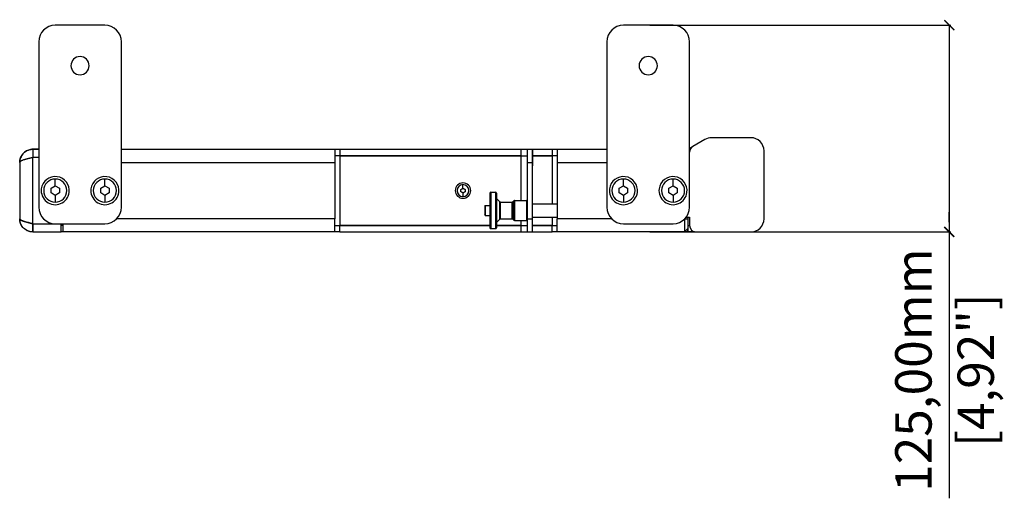
# Model space of a CAD drawing. Units: millimetres. Extents: x -633 to 2385, y 566 to 2271.
# Drawn here: x -633 to -38, y 1185 to 1474 of the extents above; entities that cross this region are included whole.
import ezdxf

# ---------------------------------------------------------------- set-up
doc = ezdxf.new("R2010")
doc.units = ezdxf.units.MM
doc.header["$PDSIZE"] = -1
doc.layers.get('Defpoints').update_dxf_attribs({"color": 5})
doc.layers.add('Dims', color=5, linetype='Continuous')
doc.dimstyles.new('ISO-25', dxfattribs={"dimtxt": 2.5, "dimasz": 2.5, "dimexe": 1.25, "dimexo": 0.625, "dimtad": 1, "dimtxsty": 'Standard', "dimcen": 2.5, "dimadec": 0, "dimazin": 0, "dimtfac": 1, "dimtmove": 0, "dimatfit": 3, "dimfxl": 1, "dimarcsym": 0})

# ---------------------------------------------------------------- blocks, each defined once
blk = doc.blocks.new('_ArchTick')
at = {"color": 0, "linetype": 'ByBlock', "const_width": 0.15}
blk.add_lwpolyline([(-0.5, -0.5), (0.5, 0.5)], dxfattribs=at)
blk = doc.blocks.new('*D111')
at = {"layer": 'Defpoints', "color": 0}
for p in [(-253.28, 1470.84), (-253.28, 1345.84), (-71.28, 1345.84)]:
    blk.add_point(p, dxfattribs=at)
at = {"layer": 'Dims', "color": 0, "lineweight": -2}
for p, q in [((-252.28, 1470.84), (-70.28, 1470.84)), ((-71.28, 1470.84), (-71.28, 1345.84)), ((-71.28, 1351.84), (-71.28, 1357.84)), ((-252.28, 1345.84), (-70.28, 1345.84)), ((-71.28, 1345.84), (-71.28, 1184.84))]:
    blk.add_line(p, q, dxfattribs=at)
at = {"layer": 'Dims', "color": 0, "lineweight": -2, "xscale": 6, "yscale": 6, "zscale": 6}
for p, rotation in [((-71.28, 1470.84), 90), ((-71.28, 1345.84), 270)]:
    blk.add_blockref('_ArchTick', p, dxfattribs=dict(at, rotation=rotation))
at = {"layer": 'Dims', "color": 7, "char_height": 22, "attachment_point": 5, "rotation": 90}
for s, insert in [('125,00mm', (-90.12, 1262.34)), ('[4,92"]', (-52.45, 1262.34))]:
    blk.add_mtext(s, dxfattribs=dict(at, insert=insert))

msp = doc.modelspace()

# ---------------------------------------------------------------- linework, layer by layer
at = {"color": 7, "linetype": 'Continuous', "lineweight": 25}
for p, q in [((-581.784, 1470.839), (-611.784, 1470.839)), ((-238.284, 1470.839), (-268.284, 1470.839)), ((-621.784, 1460.839), (-621.784, 1360.839)), ((-571.784, 1360.839), (-571.784, 1460.839)), ((-278.284, 1460.839), (-278.284, 1360.839)), ((-228.284, 1360.839), (-228.284, 1460.839)), ((-219.017, 1401.767), (-226.284, 1397.571)), ((-191.284, 1402.839), (-215.017, 1402.839)), ((-625.284, 1395.839), (-625.284, 1390.839)), ((-621.784, 1395.839), (-625.284, 1395.839)), ((-625.284, 1395.839), (-625.284, 1390.839)), ((-625.284, 1395.839), (-621.784, 1395.839)), ((-571.784, 1395.839), (-442.784, 1395.839)), ((-442.784, 1395.839), (-442.784, 1387.839)), ((-442.784, 1395.839), (-439.784, 1395.839)), ((-439.784, 1395.839), (-439.784, 1391.839)), ((-439.784, 1395.839), (-330.284, 1395.839)), ((-330.284, 1395.839), (-330.284, 1391.839)), ((-330.284, 1395.839), (-326.284, 1395.839)), ((-326.284, 1387.839), (-326.284, 1395.839)), ((-326.284, 1395.839), (-323.284, 1395.839)), ((-323.284, 1387.839), (-323.284, 1395.839)), ((-323.284, 1395.839), (-323.184, 1395.839)), ((-323.184, 1395.839), (-323.184, 1391.839)), ((-323.184, 1395.839), (-311.284, 1395.839)), ((-311.284, 1395.839), (-311.284, 1391.839)), ((-311.284, 1395.839), (-308.284, 1395.839)), ((-308.284, 1395.839), (-308.284, 1387.839)), ((-308.284, 1395.839), (-278.284, 1395.839)), ((-228.284, 1396.417), (-226.284, 1397.571)), ((-183.284, 1353.839), (-183.284, 1394.839)), ((-633.284, 1387.839), (-633.284, 1387.339)), ((-633.284, 1387.839), (-633.219, 1387.839)), ((-633.284, 1387.339), (-633.284, 1354.339)), ((-633.269, 1388.344), (-633.138, 1388.336)), ((-633.138, 1389.363), (-633.138, 1388.205)), ((-621.784, 1390.839), (-625.284, 1390.839)), ((-625.284, 1350.839), (-625.284, 1390.839)), ((-621.784, 1390.839), (-625.284, 1390.839)), ((-571.784, 1387.839), (-442.784, 1387.839)), ((-439.784, 1391.839), (-442.784, 1391.839)), ((-439.784, 1391.839), (-442.784, 1391.839)), ((-442.784, 1387.839), (-442.784, 1353.839)), ((-439.784, 1391.839), (-439.784, 1349.839)), ((-330.284, 1391.839), (-439.784, 1391.839)), ((-439.784, 1391.839), (-330.284, 1391.839)), ((-330.284, 1391.839), (-326.284, 1391.839)), ((-330.284, 1391.839), (-330.284, 1364.834)), ((-326.284, 1353.839), (-326.284, 1387.839)), ((-326.284, 1387.839), (-323.284, 1387.839)), ((-323.284, 1391.839), (-323.184, 1391.839)), ((-323.284, 1353.839), (-323.284, 1387.839)), ((-323.184, 1391.839), (-323.184, 1385.739)), ((-311.284, 1391.839), (-323.184, 1391.839)), ((-323.184, 1391.839), (-311.284, 1391.839)), ((-308.284, 1391.839), (-311.284, 1391.839)), ((-308.284, 1391.839), (-311.284, 1391.839)), ((-311.284, 1391.839), (-311.284, 1362.808)), ((-308.284, 1387.839), (-308.284, 1353.839)), ((-308.284, 1387.839), (-278.284, 1387.839)), ((-323.284, 1385.739), (-323.184, 1385.739)), ((-614.284, 1372.283), (-611.784, 1373.726)), ((-611.784, 1367.952), (-614.284, 1369.396)), ((-611.784, 1373.726), (-609.284, 1372.283)), ((-609.284, 1369.396), (-611.784, 1367.952)), ((-584.284, 1372.283), (-581.784, 1373.726)), ((-581.784, 1367.952), (-584.284, 1369.396)), ((-581.784, 1373.726), (-579.284, 1372.283)), ((-579.284, 1369.396), (-581.784, 1367.952)), ((-349.017, 1369.329), (-349.017, 1348.349)), ((-348.509, 1369.837), (-348.509, 1347.841)), ((-348.509, 1369.837), (-345.588, 1369.837)), ((-345.588, 1369.837), (-345.588, 1347.841)), ((-345.08, 1369.329), (-345.08, 1348.349)), ((-270.784, 1372.283), (-268.284, 1373.726)), ((-268.284, 1367.952), (-270.784, 1369.396)), ((-268.284, 1373.726), (-265.784, 1372.283)), ((-265.784, 1369.396), (-268.284, 1367.952)), ((-240.784, 1372.283), (-238.284, 1373.726)), ((-238.284, 1367.952), (-240.784, 1369.396)), ((-238.284, 1373.726), (-235.784, 1372.283)), ((-235.784, 1369.396), (-238.284, 1367.952)), ((-344.932, 1351.597), (-344.932, 1366.082)), ((-344.932, 1366.082), (-342.918, 1364.068)), ((-342.918, 1353.61), (-342.918, 1364.068)), ((-342.559, 1353.759), (-342.559, 1363.919)), ((-342.559, 1363.919), (-335.509, 1363.919)), ((-335.509, 1353.759), (-335.509, 1363.919)), ((-335.15, 1364.068), (-334.533, 1364.685)), ((-335.15, 1353.61), (-335.15, 1364.068)), ((-334.533, 1364.685), (-334.533, 1352.994)), ((-334.174, 1364.834), (-334.174, 1352.845)), ((-334.174, 1364.834), (-326.792, 1364.834)), ((-326.792, 1364.834), (-326.792, 1352.845)), ((-351.816, 1361.839), (-352.116, 1361.539)), ((-352.116, 1361.539), (-352.116, 1356.139)), ((-351.816, 1361.839), (-351.816, 1355.839)), ((-351.816, 1361.839), (-349.017, 1361.839)), ((-323.284, 1362.808), (-308.284, 1362.808)), ((-633.284, 1354.339), (-633.284, 1353.839)), ((-633.284, 1353.839), (-633.219, 1353.839)), ((-633.269, 1353.334), (-633.138, 1353.343)), ((-633.138, 1353.473), (-633.138, 1352.316)), ((-633.138, 1352.316), (-633.138, 1352.894)), ((-442.784, 1353.839), (-574.643, 1353.839)), ((-442.784, 1345.839), (-442.784, 1353.839)), ((-351.816, 1355.839), (-352.116, 1356.139)), ((-351.816, 1355.839), (-349.017, 1355.839)), ((-344.932, 1351.597), (-342.918, 1353.61)), ((-342.559, 1353.759), (-335.509, 1353.759)), ((-335.15, 1353.61), (-334.533, 1352.994)), ((-334.174, 1352.845), (-326.792, 1352.845)), ((-330.284, 1352.845), (-330.284, 1349.839)), ((-326.284, 1353.839), (-323.284, 1353.839)), ((-326.284, 1345.839), (-326.284, 1353.839)), ((-323.284, 1354.87), (-308.284, 1354.87)), ((-323.284, 1345.839), (-323.284, 1353.839)), ((-323.184, 1349.839), (-323.184, 1354.87)), ((-311.284, 1354.87), (-311.284, 1349.839)), ((-308.284, 1345.839), (-308.284, 1353.839)), ((-275.426, 1353.839), (-308.284, 1353.839)), ((-231.284, 1353.839), (-231.284, 1345.839)), ((-231.143, 1353.839), (-229.284, 1353.839)), ((-230.284, 1354.839), (-228.284, 1354.839)), ((-229.284, 1354.839), (-229.284, 1353.839)), ((-229.284, 1353.839), (-229.284, 1347.839)), ((-228.284, 1354.839), (-228.284, 1349.839)), ((-625.284, 1350.839), (-625.284, 1345.839)), ((-625.284, 1350.839), (-611.784, 1350.839)), ((-625.284, 1345.839), (-625.284, 1350.839)), ((-625.284, 1350.839), (-611.784, 1350.839)), ((-625.284, 1345.839), (-608.284, 1345.839)), ((-625.284, 1345.839), (-608.284, 1345.839)), ((-611.784, 1350.839), (-581.784, 1350.839)), ((-608.284, 1345.839), (-608.284, 1350.839)), ((-607.284, 1349.839), (-608.284, 1349.839)), ((-607.284, 1345.839), (-608.284, 1345.839)), ((-607.284, 1350.839), (-607.284, 1345.839)), ((-442.784, 1345.839), (-607.284, 1345.839)), ((-442.784, 1349.839), (-439.784, 1349.839)), ((-442.784, 1349.839), (-439.784, 1349.839)), ((-439.784, 1345.839), (-442.784, 1345.839)), ((-349.017, 1349.839), (-439.784, 1349.839)), ((-439.784, 1345.839), (-439.784, 1349.839)), ((-439.784, 1349.839), (-349.017, 1349.839)), ((-439.784, 1345.839), (-330.284, 1345.839)), ((-348.509, 1347.841), (-345.588, 1347.841)), ((-330.284, 1349.839), (-345.08, 1349.839)), ((-345.08, 1349.839), (-330.284, 1349.839)), ((-330.284, 1349.839), (-330.284, 1345.839)), ((-330.284, 1349.839), (-326.284, 1349.839)), ((-330.284, 1345.839), (-326.284, 1345.839)), ((-326.284, 1345.839), (-323.284, 1345.839)), ((-323.284, 1349.839), (-323.184, 1349.839)), ((-323.284, 1345.839), (-323.184, 1345.839)), ((-311.284, 1349.839), (-323.184, 1349.839)), ((-323.184, 1345.839), (-323.184, 1349.839)), ((-323.184, 1349.839), (-311.284, 1349.839)), ((-323.184, 1345.839), (-311.284, 1345.839)), ((-311.284, 1349.839), (-308.284, 1349.839)), ((-311.284, 1345.839), (-311.284, 1349.839)), ((-311.284, 1349.839), (-308.284, 1349.839)), ((-308.284, 1345.839), (-311.284, 1345.839)), ((-231.284, 1345.839), (-308.284, 1345.839)), ((-268.284, 1350.839), (-238.284, 1350.839)), ((-229.284, 1347.839), (-231.284, 1345.839)), ((-229.284, 1347.839), (-231.284, 1345.839)), ((-229.284, 1345.839), (-231.284, 1345.839)), ((-229.284, 1349.839), (-228.284, 1349.839)), ((-229.284, 1345.839), (-229.284, 1347.839)), ((-229.284, 1347.839), (-229.284, 1345.839)), ((-225.284, 1345.839), (-229.284, 1345.839)), ((-225.284, 1345.966), (-225.284, 1345.839)), ((-225.284, 1345.966), (-225.284, 1345.839)), ((-224.284, 1345.839), (-191.284, 1345.839))]:
    msp.add_line(p, q, dxfattribs=at)
for centre, radius, start, end in [((-611.784, 1460.839), 10, 90, 180), ((-581.784, 1460.839), 10, 0, 90), ((-268.284, 1460.839), 10, 90, 180), ((-238.284, 1460.839), 10, 0, 90), ((-596.784, 1446.339), 5.5, 0, 180), ((-253.284, 1446.339), 5.5, 0, 180), ((-596.784, 1446.339), 5.5, 180, 0), ((-253.284, 1446.339), 5.5, 180, 0), ((-215.017, 1394.839), 8, 90, 120), ((-191.284, 1394.839), 8, 0, 90), ((-224.284, 1394.107), 4, 120, 180), ((-611.784, 1370.839), 8.5, 352.510248, 172.510248), ((-611.784, 1370.839), 7, 90, 270), ((-611.784, 1370.839), 7, 270, 90), ((-581.784, 1370.839), 8.5, 352.510248, 172.510248), ((-581.784, 1370.839), 7, 90, 270), ((-581.784, 1370.839), 7, 270, 90), ((-365.284, 1370.839), 4.65, 90, 270), ((-365.284, 1370.839), 4.65, 270, 90), ((-268.284, 1370.839), 8.5, 352.510248, 172.510248), ((-268.284, 1370.839), 7, 90, 270), ((-268.284, 1370.839), 7, 270, 90), ((-238.284, 1370.839), 8.5, 352.510248, 172.510248), ((-238.284, 1370.839), 7, 90, 270), ((-238.284, 1370.839), 7, 270, 90), ((-611.784, 1370.839), 8.5, 172.510248, 352.510248), ((-581.784, 1370.839), 8.5, 172.510248, 352.510248), ((-365.284, 1370.839), 3.6, 90, 270), ((-365.284, 1370.839), 3.6, 270, 90), ((-348.509, 1369.329), 0.508, 90, 180), ((-345.588, 1369.329), 0.508, 0, 90), ((-268.284, 1370.839), 8.5, 172.510248, 352.510248), ((-238.284, 1370.839), 8.5, 172.510248, 352.510248), ((-344.572, 1366.441), 0.508, 180, 225), ((-342.559, 1364.427), 0.508, 225, 270), ((-335.509, 1364.427), 0.508, 270, 315), ((-334.174, 1364.326), 0.508, 90, 135), ((-326.792, 1364.326), 0.508, 0, 90), ((-611.784, 1360.839), 10, 180, 270), ((-581.784, 1360.839), 10, 270, 0), ((-268.284, 1360.839), 10, 180, 270), ((-238.284, 1360.839), 10, 270, 0), ((-344.572, 1351.237), 0.508, 135, 180), ((-342.559, 1353.251), 0.508, 90, 135), ((-335.509, 1353.251), 0.508, 45, 90), ((-334.174, 1353.353), 0.508, 225, 270), ((-326.792, 1353.353), 0.508, 270, 0), ((-191.284, 1353.839), 8, 270, 0), ((-348.509, 1348.349), 0.508, 180, 270), ((-345.588, 1348.349), 0.508, 270, 0), ((-224.284, 1349.839), 4, 180, 270)]:
    msp.add_arc(centre, radius, start, end, dxfattribs=at)
for points, knots in [([(-633.138, 1389.363), (-633.119, 1389.454), (-633.081, 1389.64), (-633.011, 1389.919), (-632.93, 1390.201), (-632.837, 1390.486), (-632.731, 1390.773), (-632.611, 1391.062), (-632.477, 1391.352), (-632.329, 1391.642), (-632.099, 1392.05), (-631.786, 1392.528), (-631.358, 1393.07), (-630.899, 1393.561), (-630.213, 1394.177), (-629.491, 1394.675), (-628.676, 1395.102), (-628.079, 1395.35), (-627.461, 1395.547), (-626.922, 1395.678), (-626.378, 1395.77), (-625.832, 1395.828), (-625.467, 1395.836), (-625.284, 1395.839)], [0, 0, 0, 0, 0.02544964, 0.05147575, 0.07807865, 0.10525875, 0.13301645, 0.16135204, 0.19026595, 0.2197587, 0.2498307, 0.31764528, 0.37483181, 0.43744325, 0.50005205, 0.62517064, 0.67451357, 0.75018751, 0.80058159, 0.85075817, 0.90071888, 0.95046557, 1, 1, 1, 1]), ([(-625.284, 1395.839), (-626.204, 1395.839), (-627.123, 1395.679), (-628.854, 1395.058), (-629.665, 1394.596), (-631.084, 1393.426), (-631.691, 1392.718), (-632.631, 1391.137), (-632.963, 1390.265), (-633.138, 1389.363)], [0, 0, 0, 0, 0.25, 0.25, 0.5, 0.5, 0.75, 0.75, 1, 1, 1, 1]), ([(-633.284, 1387.839), (-633.284, 1387.872), (-633.284, 1387.936), (-633.282, 1388.032), (-633.279, 1388.134), (-633.275, 1388.242), (-633.271, 1388.311), (-633.269, 1388.344)], [0, 0, 0, 0, 0.1823589, 0.3625691, 0.5424112, 0.7789298, 1, 1, 1, 1]), ([(-633.269, 1387.486), (-633.27, 1387.472), (-633.273, 1387.443), (-633.276, 1387.408), (-633.28, 1387.374), (-633.284, 1387.345), (-633.284, 1387.341), (-633.284, 1387.339)], [0, 0, 0, 0, 0.1455017, 0.296988, 0.4561222, 0.7266101, 1, 1, 1, 1]), ([(-625.284, 1390.839), (-625.376, 1390.817), (-625.558, 1390.774), (-625.831, 1390.709), (-626.104, 1390.643), (-626.377, 1390.578), (-626.649, 1390.512), (-626.921, 1390.446), (-627.191, 1390.38), (-627.459, 1390.314), (-627.725, 1390.247), (-628.138, 1390.144), (-628.65, 1390.012), (-629.264, 1389.847), (-629.832, 1389.687), (-630.568, 1389.467), (-631.196, 1389.258), (-631.771, 1389.039), (-632.134, 1388.882), (-632.451, 1388.723), (-632.687, 1388.587), (-632.878, 1388.455), (-633.03, 1388.329), (-633.103, 1388.246), (-633.138, 1388.205)], [0, 0, 0, 0, 0.0247444, 0.0495416, 0.0743919, 0.0992953, 0.1242522, 0.1492628, 0.1743273, 0.1994459, 0.2246188, 0.2498464, 0.3177998, 0.3748662, 0.4374812, 0.5000953, 0.6252042, 0.6752477, 0.7502021, 0.8039078, 0.8557379, 0.9056953, 0.9537819, 1, 1, 1, 1]), ([(-625.284, 1390.839), (-626.204, 1390.62), (-627.123, 1390.4), (-628.854, 1389.961), (-629.665, 1389.742), (-631.084, 1389.303), (-631.691, 1389.083), (-632.631, 1388.644), (-632.963, 1388.425), (-633.138, 1388.205)], [0, 0, 0, 0, 0.25, 0.25, 0.5, 0.5, 0.75, 0.75, 1, 1, 1, 1]), ([(-611.784, 1373.726), (-611.784, 1374.28), (-611.784, 1375.382), (-611.784, 1376.691), (-611.784, 1377.642), (-611.784, 1377.775), (-611.784, 1377.839)], [0, 0, 0, 0, 0.2978705, 0.5920054, 0.8028399, 1, 1, 1, 1]), ([(-581.784, 1373.726), (-581.784, 1374.28), (-581.784, 1375.382), (-581.784, 1376.691), (-581.784, 1377.642), (-581.784, 1377.775), (-581.784, 1377.839)], [0, 0, 0, 0, 0.2978705, 0.5920054, 0.8028399, 1, 1, 1, 1]), ([(-268.284, 1373.726), (-268.284, 1374.28), (-268.284, 1375.382), (-268.284, 1376.691), (-268.284, 1377.642), (-268.284, 1377.775), (-268.284, 1377.839)], [0, 0, 0, 0, 0.2978705, 0.5920054, 0.8028399, 1, 1, 1, 1]), ([(-238.284, 1373.726), (-238.284, 1374.28), (-238.284, 1375.382), (-238.284, 1376.691), (-238.284, 1377.642), (-238.284, 1377.775), (-238.284, 1377.839)], [0, 0, 0, 0, 0.2978705, 0.5920054, 0.8028399, 1, 1, 1, 1]), ([(-614.284, 1369.396), (-614.284, 1369.712), (-614.284, 1370.267), (-614.284, 1371.035), (-614.284, 1371.682), (-614.284, 1372.087), (-614.284, 1372.283)], [0, 0, 0, 0, 0.3287211, 0.5780379, 0.7962217, 1, 1, 1, 1]), ([(-609.284, 1372.283), (-609.284, 1371.967), (-609.284, 1371.411), (-609.284, 1370.644), (-609.284, 1369.997), (-609.284, 1369.592), (-609.284, 1369.396)], [0, 0, 0, 0, 0.3287211, 0.5780379, 0.7962217, 1, 1, 1, 1]), ([(-584.284, 1369.396), (-584.284, 1369.712), (-584.284, 1370.267), (-584.284, 1371.035), (-584.284, 1371.682), (-584.284, 1372.087), (-584.284, 1372.283)], [0, 0, 0, 0, 0.3287211, 0.5780379, 0.7962217, 1, 1, 1, 1]), ([(-579.284, 1372.283), (-579.284, 1371.967), (-579.284, 1371.411), (-579.284, 1370.644), (-579.284, 1369.997), (-579.284, 1369.592), (-579.284, 1369.396)], [0, 0, 0, 0, 0.3287211, 0.5780379, 0.7962217, 1, 1, 1, 1]), ([(-366.534, 1371.561), (-366.358, 1371.663), (-366.095, 1371.815), (-365.755, 1372.011), (-365.515, 1372.149), (-365.362, 1372.238), (-365.284, 1372.283)], [0, 0, 0, 0, 0.4237652, 0.6312065, 0.8143888, 1, 1, 1, 1]), ([(-366.534, 1370.117), (-366.534, 1370.275), (-366.534, 1370.553), (-366.534, 1370.936), (-366.534, 1371.26), (-366.534, 1371.463), (-366.534, 1371.561)], [0, 0, 0, 0, 0.327762, 0.5772297, 0.7959503, 1, 1, 1, 1]), ([(-365.284, 1369.396), (-365.405, 1369.465), (-365.604, 1369.58), (-365.906, 1369.755), (-366.203, 1369.926), (-366.42, 1370.051), (-366.534, 1370.117)], [0, 0, 0, 0, 0.2889956, 0.4784225, 0.7246419, 1, 1, 1, 1]), ([(-365.284, 1372.283), (-365.284, 1372.786), (-365.284, 1373.514), (-365.284, 1374.186), (-365.284, 1374.408), (-365.284, 1374.429), (-365.284, 1374.439)], [0, 0, 0, 0, 0.5393273, 0.7793905, 0.8893272, 1, 1, 1, 1]), ([(-365.284, 1372.283), (-365.164, 1372.213), (-364.965, 1372.098), (-364.663, 1371.924), (-364.366, 1371.752), (-364.149, 1371.627), (-364.034, 1371.561)], [0, 0, 0, 0, 0.2889956, 0.4784225, 0.7246419, 1, 1, 1, 1]), ([(-364.034, 1370.117), (-364.211, 1370.016), (-364.474, 1369.864), (-364.814, 1369.668), (-365.054, 1369.529), (-365.207, 1369.44), (-365.284, 1369.396)], [0, 0, 0, 0, 0.4237652, 0.6312065, 0.8143888, 1, 1, 1, 1]), ([(-365.284, 1369.396), (-365.284, 1368.892), (-365.284, 1368.164), (-365.284, 1367.492), (-365.284, 1367.27), (-365.284, 1367.25), (-365.284, 1367.239)], [0, 0, 0, 0, 0.5393273, 0.7793905, 0.8893272, 1, 1, 1, 1]), ([(-364.034, 1371.561), (-364.034, 1371.403), (-364.034, 1371.126), (-364.034, 1370.742), (-364.034, 1370.419), (-364.034, 1370.216), (-364.034, 1370.117)], [0, 0, 0, 0, 0.327762, 0.5772297, 0.7959503, 1, 1, 1, 1]), ([(-270.784, 1369.396), (-270.784, 1369.712), (-270.784, 1370.267), (-270.784, 1371.035), (-270.784, 1371.682), (-270.784, 1372.087), (-270.784, 1372.283)], [0, 0, 0, 0, 0.3287211, 0.5780379, 0.7962217, 1, 1, 1, 1]), ([(-265.784, 1372.283), (-265.784, 1371.967), (-265.784, 1371.411), (-265.784, 1370.644), (-265.784, 1369.997), (-265.784, 1369.592), (-265.784, 1369.396)], [0, 0, 0, 0, 0.3287211, 0.5780379, 0.7962217, 1, 1, 1, 1]), ([(-240.784, 1369.396), (-240.784, 1369.712), (-240.784, 1370.267), (-240.784, 1371.035), (-240.784, 1371.682), (-240.784, 1372.087), (-240.784, 1372.283)], [0, 0, 0, 0, 0.3287211, 0.5780379, 0.7962217, 1, 1, 1, 1]), ([(-235.784, 1372.283), (-235.784, 1371.967), (-235.784, 1371.411), (-235.784, 1370.644), (-235.784, 1369.997), (-235.784, 1369.592), (-235.784, 1369.396)], [0, 0, 0, 0, 0.3287211, 0.5780379, 0.7962217, 1, 1, 1, 1]), ([(-611.784, 1367.952), (-611.784, 1367.398), (-611.784, 1366.296), (-611.784, 1364.987), (-611.784, 1364.036), (-611.784, 1363.903), (-611.784, 1363.839)], [0, 0, 0, 0, 0.2978705, 0.5920054, 0.8028399, 1, 1, 1, 1]), ([(-581.784, 1367.952), (-581.784, 1367.398), (-581.784, 1366.296), (-581.784, 1364.987), (-581.784, 1364.036), (-581.784, 1363.903), (-581.784, 1363.839)], [0, 0, 0, 0, 0.2978705, 0.5920054, 0.8028399, 1, 1, 1, 1]), ([(-268.284, 1367.952), (-268.284, 1367.398), (-268.284, 1366.296), (-268.284, 1364.987), (-268.284, 1364.036), (-268.284, 1363.903), (-268.284, 1363.839)], [0, 0, 0, 0, 0.2978705, 0.5920054, 0.8028399, 1, 1, 1, 1]), ([(-238.284, 1367.952), (-238.284, 1367.398), (-238.284, 1366.296), (-238.284, 1364.987), (-238.284, 1364.036), (-238.284, 1363.903), (-238.284, 1363.839)], [0, 0, 0, 0, 0.2978705, 0.5920054, 0.8028399, 1, 1, 1, 1]), ([(-633.284, 1354.339), (-633.284, 1354.338), (-633.284, 1354.337), (-633.282, 1354.322), (-633.279, 1354.296), (-633.275, 1354.257), (-633.271, 1354.214), (-633.269, 1354.193)], [0, 0, 0, 0, 0.1823589, 0.3625691, 0.5424112, 0.7789298, 1, 1, 1, 1]), ([(-633.269, 1353.334), (-633.27, 1353.356), (-633.273, 1353.4), (-633.276, 1353.474), (-633.28, 1353.571), (-633.284, 1353.694), (-633.284, 1353.791), (-633.284, 1353.839)], [0, 0, 0, 0, 0.1455017, 0.296988, 0.4561222, 0.7266101, 1, 1, 1, 1]), ([(-633.138, 1353.473), (-633.119, 1353.451), (-633.081, 1353.406), (-633.011, 1353.337), (-632.93, 1353.267), (-632.837, 1353.195), (-632.731, 1353.122), (-632.611, 1353.048), (-632.477, 1352.972), (-632.329, 1352.894), (-632.099, 1352.782), (-631.786, 1352.646), (-631.358, 1352.481), (-630.899, 1352.321), (-630.213, 1352.101), (-629.491, 1351.893), (-628.676, 1351.674), (-628.079, 1351.519), (-627.461, 1351.365), (-626.922, 1351.233), (-626.378, 1351.101), (-625.832, 1350.97), (-625.467, 1350.883), (-625.284, 1350.839)], [0, 0, 0, 0, 0.0254496, 0.0514758, 0.0780787, 0.1052588, 0.1330165, 0.1613521, 0.190266, 0.2197587, 0.2498307, 0.3176453, 0.3748318, 0.4374432, 0.500052, 0.6251706, 0.6745136, 0.7501875, 0.8005816, 0.8507581, 0.9007189, 0.9504656, 1, 1, 1, 1]), ([(-625.284, 1350.839), (-626.204, 1351.059), (-627.123, 1351.278), (-628.854, 1351.717), (-629.665, 1351.937), (-631.084, 1352.376), (-631.691, 1352.595), (-632.631, 1353.034), (-632.963, 1353.254), (-633.138, 1353.473)], [0, 0, 0, 0, 0.25, 0.25, 0.5, 0.5, 0.75, 0.75, 1, 1, 1, 1]), ([(-625.284, 1345.839), (-625.376, 1345.84), (-625.558, 1345.842), (-625.831, 1345.856), (-626.104, 1345.879), (-626.377, 1345.912), (-626.649, 1345.954), (-626.921, 1346.005), (-627.191, 1346.066), (-627.459, 1346.136), (-627.725, 1346.216), (-628.138, 1346.355), (-628.65, 1346.565), (-629.264, 1346.882), (-629.832, 1347.239), (-630.568, 1347.794), (-631.196, 1348.409), (-631.771, 1349.129), (-632.134, 1349.678), (-632.451, 1350.262), (-632.687, 1350.784), (-632.878, 1351.301), (-633.03, 1351.81), (-633.103, 1352.149), (-633.138, 1352.316)], [0, 0, 0, 0, 0.0247444, 0.0495416, 0.0743919, 0.0992953, 0.1242522, 0.1492628, 0.1743273, 0.1994459, 0.2246188, 0.2498464, 0.3177999, 0.3748662, 0.4374812, 0.5000953, 0.6252042, 0.6752477, 0.7502021, 0.8039078, 0.855738, 0.9056954, 0.953782, 1, 1, 1, 1]), ([(-625.284, 1345.839), (-626.204, 1345.839), (-627.123, 1345.999), (-628.854, 1346.621), (-629.665, 1347.082), (-631.084, 1348.252), (-631.691, 1348.96), (-632.631, 1350.541), (-632.963, 1351.413), (-633.138, 1352.316)], [0, 0, 0, 0, 0.25, 0.25, 0.5, 0.5, 0.75, 0.75, 1, 1, 1, 1])]:
    msp.add_open_spline(points, degree=3, knots=knots, dxfattribs=at)
for points in [[(-633.269, 1388.344), (-633.247, 1388.686), (-633.203, 1389.026), (-633.138, 1389.363)], [(-633.138, 1388.205), (-633.203, 1387.965), (-633.247, 1387.725), (-633.269, 1387.486)], [(-633.269, 1354.193), (-633.247, 1353.953), (-633.203, 1353.713), (-633.138, 1353.473)], [(-633.138, 1352.316), (-633.203, 1352.652), (-633.247, 1352.992), (-633.269, 1353.334)]]:
    msp.add_open_spline(points, degree=3, dxfattribs=at)

# ---------------------------------------------------------------- dimensions: what is measured, and where the dimension line sits
at = {"layer": 'Dims'}
dim = msp.add_linear_dim(base=(-71.284, 1345.839), p1=(-253.284, 1470.839), p2=(-253.284, 1345.839), angle=90, dimstyle='ISO-25', override={"dimtxt": 22, "dimasz": 6, "dimexe": 1, "dimexo": 1, "dimgap": 6, "dimtad": 0, "dimrnd": 1, "dimzin": 0, "dimpost": 'mm\\X', "dimblk": 'ArchTick', "dimclrt": 7, "dimtzin": 0}, dxfattribs=at)
dim.commit()
dim.dimension.update_dxf_attribs({"geometry": '*D111', "text_midpoint": (-90.118, 1262.339)})

doc.saveas('drawing.dxf')
